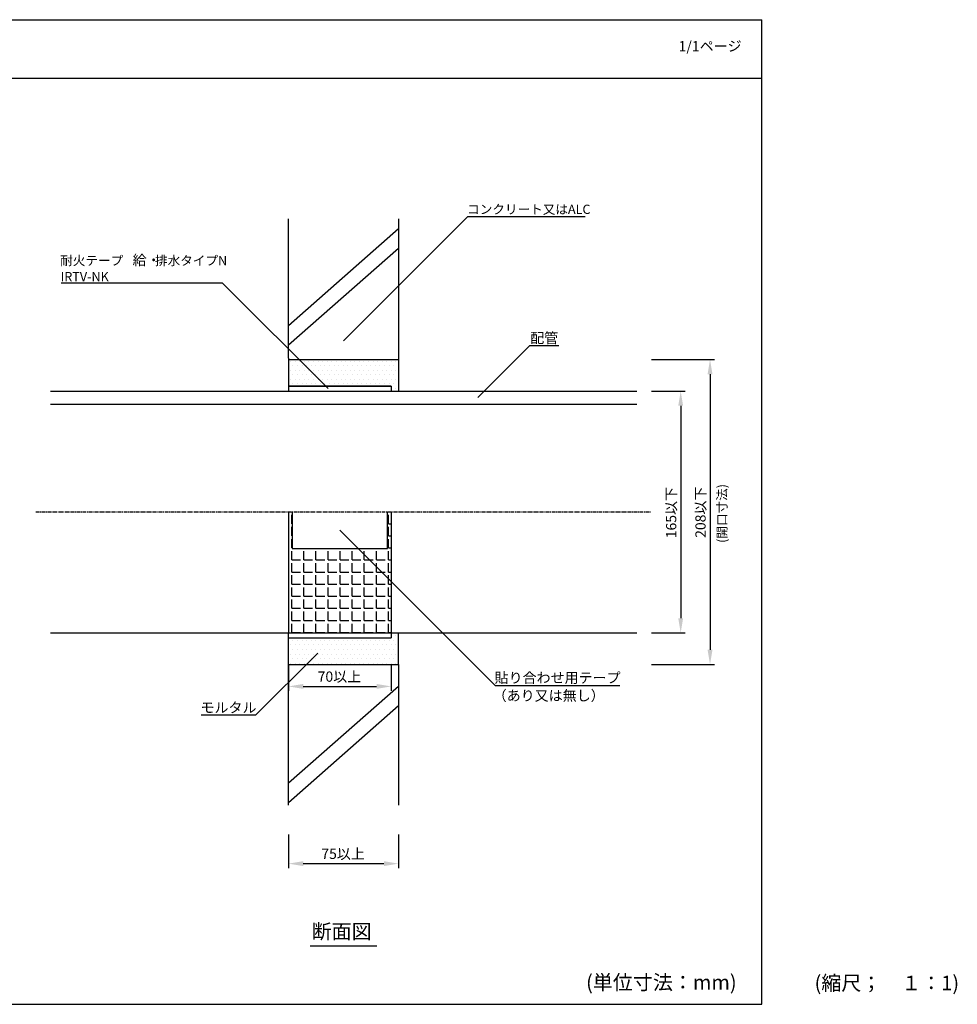
# Model space of a CAD drawing. Extents: x 1143 to 2236, y -3983 to -3311.
# Drawn here: x 1596 to 2236, y -3983 to -3311 of the extents above; entities that cross this region are included whole.
import ezdxf

# ---------------------------------------------------------------- set-up
doc = ezdxf.new("R2010")
doc.units = 0
doc.header["$LTSCALE"] = 2
doc.linetypes.add('CENTER', pattern=[2, 1.25, -0.25, 0.25, -0.25])
doc.layers.get('0').update_dxf_attribs({"linetype": 'CONTINUOUS'})
doc.layers.get('DEFPOINTS').update_dxf_attribs({"linetype": 'CONTINUOUS'})
doc.layers.add('001', color=7, linetype='CONTINUOUS')
doc.styles.add('MTXPL__', font='txt.shx', dxfattribs={"bigfont": 'extfont.shx'})
doc.styles.add('ゴシック_2', font='txt.shx', dxfattribs={"height": 7, "bigfont": 'extfont.shx'})
doc.dimstyles.get("Standard").update_dxf_attribs({"dimtxt": 0.18, "dimasz": 0.5, "dimexe": 0.18, "dimexo": 0.0625, "dimgap": 0.09, "dimtad": 1, "dimtih": 1, "dimtoh": 1, "dimzin": 0, "dimcen": 0.09, "dimazin": 3, "dimtfac": 1, "dimtofl": 0, "dimtmove": 0, "dimatfit": 3})

# ---------------------------------------------------------------- blocks, each defined once
blk = doc.blocks.new('*U593')
at = {"color": 7, "style": 'ゴシック_2'}
blk.add_text('1/1ページ', height=7, dxfattribs=at).set_placement((2045.93, -3332.34))
blk = doc.blocks.new('*U601')
at = {"layer": '001', "color": 0, "style": 'MTXPL__'}
blk.add_text('貼り合わせ用テープ', height=7, dxfattribs=at).set_placement((1920.4, -3763.43))
blk = doc.blocks.new('*U602')
at = {"layer": '001', "color": 0, "style": 'MTXPL__'}
blk.add_text('（あり又は無し）', height=7, dxfattribs=at).set_placement((1919.09, -3775.58))
blk = doc.blocks.new('*U586')
at = {"color": 0, "style": 'ゴシック_2'}
blk.add_text('208以下', height=7, rotation=90, dxfattribs=at).set_placement((2064.36, -3664.42))
blk = doc.blocks.new('*D585')
at = {"color": 0}
for p, q in [((2027.35, -3542.78), (2070.35, -3542.78)), ((2067.35, -3552.78), (2067.35, -3740.78)), ((2027.35, -3750.78), (2070.35, -3750.78))]:
    blk.add_line(p, q, dxfattribs=at)
for points in [[(2065.69, -3552.78), (2069.02, -3552.78), (2067.35, -3542.78)], [(2065.69, -3740.78), (2069.02, -3740.78), (2067.35, -3750.78)]]:
    blk.add_solid(points, dxfattribs=at)
at = {"layer": 'DEFPOINTS', "color": 0}
for p in [(2027.35, -3542.78), (2027.35, -3750.78), (2067.35, -3750.78)]:
    blk.add_point(p, dxfattribs=at)
at = {"color": 7}
blk.add_blockref('*U586', (0, 0), dxfattribs=at)
blk = doc.blocks.new('*U588')
at = {"color": 0, "style": 'ゴシック_2'}
blk.add_text('165以下', height=7, rotation=90, dxfattribs=at).set_placement((2044.36, -3664.7))
blk = doc.blocks.new('*D587')
at = {"color": 0}
for p, q in [((2027.35, -3564.28), (2050.35, -3564.28)), ((2047.35, -3574.28), (2047.35, -3719.28)), ((2027.35, -3729.28), (2050.35, -3729.28))]:
    blk.add_line(p, q, dxfattribs=at)
for points in [[(2045.69, -3574.28), (2049.02, -3574.28), (2047.35, -3564.28)], [(2045.69, -3719.28), (2049.02, -3719.28), (2047.35, -3729.28)]]:
    blk.add_solid(points, dxfattribs=at)
at = {"layer": 'DEFPOINTS', "color": 0}
for p in [(2027.35, -3564.28), (2027.35, -3729.28), (2047.35, -3729.28)]:
    blk.add_point(p, dxfattribs=at)
at = {"color": 7}
blk.add_blockref('*U588', (0, 0), dxfattribs=at)
blk = doc.blocks.new('*U603')
at = {"color": 7, "style": 'ゴシック_2'}
blk.add_text('(開口寸法)', height=6.3, rotation=90, dxfattribs=at).set_placement((2078.62, -3667.88))
blk = doc.blocks.new('*U590')
at = {"color": 0, "style": 'ゴシック_2'}
blk.add_text('75以上', height=7, dxfattribs=at).set_placement((1802.18, -3883.59))
blk = doc.blocks.new('*D589')
at = {"color": 0}
for p, q in [((1779.85, -3866.78), (1779.85, -3889.78)), ((1854.85, -3866.78), (1854.85, -3889.78)), ((1789.85, -3886.78), (1844.85, -3886.78))]:
    blk.add_line(p, q, dxfattribs=at)
for points in [[(1789.85, -3885.11), (1789.85, -3888.45), (1779.85, -3886.78)], [(1844.85, -3885.11), (1844.85, -3888.45), (1854.85, -3886.78)]]:
    blk.add_solid(points, dxfattribs=at)
at = {"layer": 'DEFPOINTS', "color": 0}
for p in [(1779.85, -3866.78), (1854.85, -3866.78), (1854.85, -3886.78)]:
    blk.add_point(p, dxfattribs=at)
at = {"color": 7}
blk.add_blockref('*U590', (0, 0), dxfattribs=at)
blk = doc.blocks.new('*U592')
at = {"color": 0, "style": 'ゴシック_2'}
blk.add_text('70以上', height=7, dxfattribs=at).set_placement((1799.68, -3762.63))
blk = doc.blocks.new('*D591')
at = {"color": 0}
for p, q in [((1779.85, -3750.82), (1779.85, -3768.82)), ((1849.85, -3750.82), (1849.85, -3768.82)), ((1789.85, -3765.82), (1839.85, -3765.82))]:
    blk.add_line(p, q, dxfattribs=at)
for points in [[(1789.85, -3764.16), (1789.85, -3767.49), (1779.85, -3765.82)], [(1839.85, -3764.16), (1839.85, -3767.49), (1849.85, -3765.82)]]:
    blk.add_solid(points, dxfattribs=at)
at = {"layer": 'DEFPOINTS', "color": 0}
for p in [(1779.85, -3750.82), (1849.85, -3750.82), (1849.85, -3765.82)]:
    blk.add_point(p, dxfattribs=at)
at = {"color": 7}
blk.add_blockref('*U592', (0, 0), dxfattribs=at)
blk = doc.blocks.new('*U605')
at = {"layer": '001', "color": 0, "style": 'MTXPL__'}
blk.add_text('モルタル', height=7, dxfattribs=at).set_placement((1719.75, -3783.74))
blk = doc.blocks.new('*U607')
at = {"layer": '001', "color": 7, "style": 'MTXPL__'}
blk.add_text('配管', height=7, dxfattribs=at).set_placement((1944.68, -3531.5))
blk = doc.blocks.new('*U609')
at = {"color": 7, "style": 'ゴシック_2'}
blk.add_text('コンクリート又はALC', height=6.3, dxfattribs=at).set_placement((1901.67, -3443.34))
blk = doc.blocks.new('*X610')
at = {"color": 0}
for p, q in [((1781.25, -3543.75), (1781.25, -3543.75)), ((1782.8125, -3546.875), (1782.8125, -3546.875)), ((1784.375, -3543.75), (1784.375, -3543.75)), ((1785.9375, -3546.875), (1785.9375, -3546.875)), ((1787.5, -3543.75), (1787.5, -3543.75)), ((1789.0625, -3546.875), (1789.0625, -3546.875)), ((1790.625, -3543.75), (1790.625, -3543.75)), ((1792.1875, -3546.875), (1792.1875, -3546.875)), ((1793.75, -3543.75), (1793.75, -3543.75)), ((1795.3125, -3546.875), (1795.3125, -3546.875)), ((1796.875, -3543.75), (1796.875, -3543.75)), ((1798.4375, -3546.875), (1798.4375, -3546.875)), ((1800, -3543.75), (1800, -3543.75)), ((1801.5625, -3546.875), (1801.5625, -3546.875)), ((1803.125, -3543.75), (1803.125, -3543.75)), ((1804.6875, -3546.875), (1804.6875, -3546.875)), ((1806.25, -3543.75), (1806.25, -3543.75)), ((1807.8125, -3546.875), (1807.8125, -3546.875)), ((1809.375, -3543.75), (1809.375, -3543.75)), ((1810.9375, -3546.875), (1810.9375, -3546.875)), ((1812.5, -3543.75), (1812.5, -3543.75)), ((1814.0625, -3546.875), (1814.0625, -3546.875)), ((1815.625, -3543.75), (1815.625, -3543.75)), ((1817.1875, -3546.875), (1817.1875, -3546.875)), ((1818.75, -3543.75), (1818.75, -3543.75)), ((1820.3125, -3546.875), (1820.3125, -3546.875)), ((1821.875, -3543.75), (1821.875, -3543.75)), ((1823.4375, -3546.875), (1823.4375, -3546.875)), ((1825, -3543.75), (1825, -3543.75)), ((1826.5625, -3546.875), (1826.5625, -3546.875)), ((1828.125, -3543.75), (1828.125, -3543.75)), ((1829.6875, -3546.875), (1829.6875, -3546.875)), ((1831.25, -3543.75), (1831.25, -3543.75)), ((1832.8125, -3546.875), (1832.8125, -3546.875)), ((1834.375, -3543.75), (1834.375, -3543.75)), ((1835.9375, -3546.875), (1835.9375, -3546.875)), ((1837.5, -3543.75), (1837.5, -3543.75)), ((1839.0625, -3546.875), (1839.0625, -3546.875)), ((1840.625, -3543.75), (1840.625, -3543.75)), ((1842.1875, -3546.875), (1842.1875, -3546.875)), ((1843.75, -3543.75), (1843.75, -3543.75)), ((1845.3125, -3546.875), (1845.3125, -3546.875)), ((1846.875, -3543.75), (1846.875, -3543.75)), ((1848.4375, -3546.875), (1848.4375, -3546.875)), ((1850, -3543.75), (1850, -3543.75)), ((1851.5625, -3546.875), (1851.5625, -3546.875)), ((1853.125, -3543.75), (1853.125, -3543.75)), ((1854.6875, -3546.875), (1854.6875, -3546.875)), ((1781.25, -3550), (1781.25, -3550)), ((1782.8125, -3553.125), (1782.8125, -3553.125)), ((1784.375, -3550), (1784.375, -3550)), ((1785.9375, -3553.125), (1785.9375, -3553.125)), ((1787.5, -3550), (1787.5, -3550)), ((1789.0625, -3553.125), (1789.0625, -3553.125)), ((1790.625, -3550), (1790.625, -3550)), ((1792.1875, -3553.125), (1792.1875, -3553.125)), ((1793.75, -3550), (1793.75, -3550)), ((1795.3125, -3553.125), (1795.3125, -3553.125)), ((1796.875, -3550), (1796.875, -3550)), ((1798.4375, -3553.125), (1798.4375, -3553.125)), ((1800, -3550), (1800, -3550)), ((1801.5625, -3553.125), (1801.5625, -3553.125)), ((1803.125, -3550), (1803.125, -3550)), ((1804.6875, -3553.125), (1804.6875, -3553.125)), ((1806.25, -3550), (1806.25, -3550)), ((1807.8125, -3553.125), (1807.8125, -3553.125)), ((1809.375, -3550), (1809.375, -3550)), ((1810.9375, -3553.125), (1810.9375, -3553.125)), ((1812.5, -3550), (1812.5, -3550)), ((1814.0625, -3553.125), (1814.0625, -3553.125)), ((1815.625, -3550), (1815.625, -3550)), ((1817.1875, -3553.125), (1817.1875, -3553.125)), ((1818.75, -3550), (1818.75, -3550)), ((1820.3125, -3553.125), (1820.3125, -3553.125)), ((1821.875, -3550), (1821.875, -3550)), ((1823.4375, -3553.125), (1823.4375, -3553.125)), ((1825, -3550), (1825, -3550)), ((1826.5625, -3553.125), (1826.5625, -3553.125)), ((1828.125, -3550), (1828.125, -3550)), ((1829.6875, -3553.125), (1829.6875, -3553.125)), ((1831.25, -3550), (1831.25, -3550)), ((1832.8125, -3553.125), (1832.8125, -3553.125)), ((1834.375, -3550), (1834.375, -3550)), ((1835.9375, -3553.125), (1835.9375, -3553.125)), ((1837.5, -3550), (1837.5, -3550)), ((1839.0625, -3553.125), (1839.0625, -3553.125)), ((1840.625, -3550), (1840.625, -3550)), ((1842.1875, -3553.125), (1842.1875, -3553.125)), ((1843.75, -3550), (1843.75, -3550)), ((1845.3125, -3553.125), (1845.3125, -3553.125)), ((1846.875, -3550), (1846.875, -3550)), ((1848.4375, -3553.125), (1848.4375, -3553.125)), ((1850, -3550), (1850, -3550)), ((1851.5625, -3553.125), (1851.5625, -3553.125)), ((1853.125, -3550), (1853.125, -3550)), ((1854.6875, -3553.125), (1854.6875, -3553.125)), ((1781.25, -3556.25), (1781.25, -3556.25)), ((1782.8125, -3559.375), (1782.8125, -3559.375)), ((1784.375, -3556.25), (1784.375, -3556.25)), ((1785.9375, -3559.375), (1785.9375, -3559.375)), ((1787.5, -3556.25), (1787.5, -3556.25)), ((1789.0625, -3559.375), (1789.0625, -3559.375)), ((1790.625, -3556.25), (1790.625, -3556.25)), ((1792.1875, -3559.375), (1792.1875, -3559.375)), ((1793.75, -3556.25), (1793.75, -3556.25)), ((1795.3125, -3559.375), (1795.3125, -3559.375)), ((1796.875, -3556.25), (1796.875, -3556.25)), ((1798.4375, -3559.375), (1798.4375, -3559.375)), ((1800, -3556.25), (1800, -3556.25)), ((1801.5625, -3559.375), (1801.5625, -3559.375)), ((1803.125, -3556.25), (1803.125, -3556.25)), ((1804.6875, -3559.375), (1804.6875, -3559.375)), ((1806.25, -3556.25), (1806.25, -3556.25)), ((1807.8125, -3559.375), (1807.8125, -3559.375)), ((1809.375, -3556.25), (1809.375, -3556.25)), ((1810.9375, -3559.375), (1810.9375, -3559.375)), ((1812.5, -3556.25), (1812.5, -3556.25)), ((1814.0625, -3559.375), (1814.0625, -3559.375)), ((1815.625, -3556.25), (1815.625, -3556.25)), ((1817.1875, -3559.375), (1817.1875, -3559.375)), ((1818.75, -3556.25), (1818.75, -3556.25)), ((1820.3125, -3559.375), (1820.3125, -3559.375)), ((1821.875, -3556.25), (1821.875, -3556.25)), ((1823.4375, -3559.375), (1823.4375, -3559.375)), ((1825, -3556.25), (1825, -3556.25)), ((1826.5625, -3559.375), (1826.5625, -3559.375)), ((1828.125, -3556.25), (1828.125, -3556.25)), ((1829.6875, -3559.375), (1829.6875, -3559.375)), ((1831.25, -3556.25), (1831.25, -3556.25)), ((1832.8125, -3559.375), (1832.8125, -3559.375)), ((1834.375, -3556.25), (1834.375, -3556.25)), ((1835.9375, -3559.375), (1835.9375, -3559.375)), ((1837.5, -3556.25), (1837.5, -3556.25)), ((1839.0625, -3559.375), (1839.0625, -3559.375)), ((1840.625, -3556.25), (1840.625, -3556.25)), ((1842.1875, -3559.375), (1842.1875, -3559.375)), ((1843.75, -3556.25), (1843.75, -3556.25)), ((1845.3125, -3559.375), (1845.3125, -3559.375)), ((1846.875, -3556.25), (1846.875, -3556.25)), ((1848.4375, -3559.375), (1848.4375, -3559.375)), ((1850, -3556.25), (1850, -3556.25)), ((1851.5625, -3559.375), (1851.5625, -3559.375)), ((1853.125, -3556.25), (1853.125, -3556.25)), ((1854.6875, -3559.375), (1854.6875, -3559.375)), ((1850, -3562.5), (1850, -3562.5)), ((1853.125, -3562.5), (1853.125, -3562.5)), ((1782.8125, -3734.375), (1782.8125, -3734.375)), ((1785.9375, -3734.375), (1785.9375, -3734.375)), ((1789.0625, -3734.375), (1789.0625, -3734.375)), ((1792.1875, -3734.375), (1792.1875, -3734.375)), ((1795.3125, -3734.375), (1795.3125, -3734.375)), ((1798.4375, -3734.375), (1798.4375, -3734.375)), ((1801.5625, -3734.375), (1801.5625, -3734.375)), ((1804.6875, -3734.375), (1804.6875, -3734.375)), ((1807.8125, -3734.375), (1807.8125, -3734.375)), ((1810.9375, -3734.375), (1810.9375, -3734.375)), ((1814.0625, -3734.375), (1814.0625, -3734.375)), ((1817.1875, -3734.375), (1817.1875, -3734.375)), ((1820.3125, -3734.375), (1820.3125, -3734.375)), ((1823.4375, -3734.375), (1823.4375, -3734.375)), ((1826.5625, -3734.375), (1826.5625, -3734.375)), ((1829.6875, -3734.375), (1829.6875, -3734.375)), ((1832.8125, -3734.375), (1832.8125, -3734.375)), ((1835.9375, -3734.375), (1835.9375, -3734.375)), ((1839.0625, -3734.375), (1839.0625, -3734.375)), ((1842.1875, -3734.375), (1842.1875, -3734.375)), ((1845.3125, -3734.375), (1845.3125, -3734.375)), ((1848.4375, -3734.375), (1848.4375, -3734.375)), ((1850, -3731.25), (1850, -3731.25)), ((1851.5625, -3734.375), (1851.5625, -3734.375)), ((1853.125, -3731.25), (1853.125, -3731.25)), ((1854.6875, -3734.375), (1854.6875, -3734.375)), ((1781.25, -3737.5), (1781.25, -3737.5)), ((1782.8125, -3740.625), (1782.8125, -3740.625)), ((1784.375, -3737.5), (1784.375, -3737.5)), ((1785.9375, -3740.625), (1785.9375, -3740.625)), ((1787.5, -3737.5), (1787.5, -3737.5)), ((1789.0625, -3740.625), (1789.0625, -3740.625)), ((1790.625, -3737.5), (1790.625, -3737.5)), ((1792.1875, -3740.625), (1792.1875, -3740.625)), ((1793.75, -3737.5), (1793.75, -3737.5)), ((1795.3125, -3740.625), (1795.3125, -3740.625)), ((1796.875, -3737.5), (1796.875, -3737.5)), ((1798.4375, -3740.625), (1798.4375, -3740.625)), ((1800, -3737.5), (1800, -3737.5)), ((1801.5625, -3740.625), (1801.5625, -3740.625)), ((1803.125, -3737.5), (1803.125, -3737.5)), ((1804.6875, -3740.625), (1804.6875, -3740.625)), ((1806.25, -3737.5), (1806.25, -3737.5)), ((1807.8125, -3740.625), (1807.8125, -3740.625)), ((1809.375, -3737.5), (1809.375, -3737.5)), ((1810.9375, -3740.625), (1810.9375, -3740.625)), ((1812.5, -3737.5), (1812.5, -3737.5)), ((1814.0625, -3740.625), (1814.0625, -3740.625)), ((1815.625, -3737.5), (1815.625, -3737.5)), ((1817.1875, -3740.625), (1817.1875, -3740.625)), ((1818.75, -3737.5), (1818.75, -3737.5)), ((1820.3125, -3740.625), (1820.3125, -3740.625)), ((1821.875, -3737.5), (1821.875, -3737.5)), ((1823.4375, -3740.625), (1823.4375, -3740.625)), ((1825, -3737.5), (1825, -3737.5)), ((1826.5625, -3740.625), (1826.5625, -3740.625)), ((1828.125, -3737.5), (1828.125, -3737.5)), ((1829.6875, -3740.625), (1829.6875, -3740.625)), ((1831.25, -3737.5), (1831.25, -3737.5)), ((1832.8125, -3740.625), (1832.8125, -3740.625)), ((1834.375, -3737.5), (1834.375, -3737.5)), ((1835.9375, -3740.625), (1835.9375, -3740.625)), ((1837.5, -3737.5), (1837.5, -3737.5)), ((1839.0625, -3740.625), (1839.0625, -3740.625)), ((1840.625, -3737.5), (1840.625, -3737.5)), ((1842.1875, -3740.625), (1842.1875, -3740.625)), ((1843.75, -3737.5), (1843.75, -3737.5)), ((1845.3125, -3740.625), (1845.3125, -3740.625)), ((1846.875, -3737.5), (1846.875, -3737.5)), ((1848.4375, -3740.625), (1848.4375, -3740.625)), ((1850, -3737.5), (1850, -3737.5)), ((1851.5625, -3740.625), (1851.5625, -3740.625)), ((1853.125, -3737.5), (1853.125, -3737.5)), ((1854.6875, -3740.625), (1854.6875, -3740.625)), ((1781.25, -3743.75), (1781.25, -3743.75)), ((1782.8125, -3746.875), (1782.8125, -3746.875)), ((1784.375, -3743.75), (1784.375, -3743.75)), ((1785.9375, -3746.875), (1785.9375, -3746.875)), ((1787.5, -3743.75), (1787.5, -3743.75)), ((1789.0625, -3746.875), (1789.0625, -3746.875)), ((1790.625, -3743.75), (1790.625, -3743.75)), ((1792.1875, -3746.875), (1792.1875, -3746.875)), ((1793.75, -3743.75), (1793.75, -3743.75)), ((1795.3125, -3746.875), (1795.3125, -3746.875)), ((1796.875, -3743.75), (1796.875, -3743.75)), ((1798.4375, -3746.875), (1798.4375, -3746.875)), ((1800, -3743.75), (1800, -3743.75)), ((1801.5625, -3746.875), (1801.5625, -3746.875)), ((1803.125, -3743.75), (1803.125, -3743.75)), ((1804.6875, -3746.875), (1804.6875, -3746.875)), ((1806.25, -3743.75), (1806.25, -3743.75)), ((1807.8125, -3746.875), (1807.8125, -3746.875)), ((1809.375, -3743.75), (1809.375, -3743.75)), ((1810.9375, -3746.875), (1810.9375, -3746.875)), ((1812.5, -3743.75), (1812.5, -3743.75)), ((1814.0625, -3746.875), (1814.0625, -3746.875)), ((1815.625, -3743.75), (1815.625, -3743.75)), ((1817.1875, -3746.875), (1817.1875, -3746.875)), ((1818.75, -3743.75), (1818.75, -3743.75)), ((1820.3125, -3746.875), (1820.3125, -3746.875)), ((1821.875, -3743.75), (1821.875, -3743.75)), ((1823.4375, -3746.875), (1823.4375, -3746.875)), ((1825, -3743.75), (1825, -3743.75)), ((1826.5625, -3746.875), (1826.5625, -3746.875)), ((1828.125, -3743.75), (1828.125, -3743.75)), ((1829.6875, -3746.875), (1829.6875, -3746.875)), ((1831.25, -3743.75), (1831.25, -3743.75)), ((1832.8125, -3746.875), (1832.8125, -3746.875)), ((1834.375, -3743.75), (1834.375, -3743.75)), ((1835.9375, -3746.875), (1835.9375, -3746.875)), ((1837.5, -3743.75), (1837.5, -3743.75)), ((1839.0625, -3746.875), (1839.0625, -3746.875)), ((1840.625, -3743.75), (1840.625, -3743.75)), ((1842.1875, -3746.875), (1842.1875, -3746.875)), ((1843.75, -3743.75), (1843.75, -3743.75)), ((1845.3125, -3746.875), (1845.3125, -3746.875)), ((1846.875, -3743.75), (1846.875, -3743.75)), ((1848.4375, -3746.875), (1848.4375, -3746.875)), ((1850, -3743.75), (1850, -3743.75)), ((1851.5625, -3746.875), (1851.5625, -3746.875)), ((1853.125, -3743.75), (1853.125, -3743.75)), ((1854.6875, -3746.875), (1854.6875, -3746.875)), ((1781.25, -3750), (1781.25, -3750)), ((1784.375, -3750), (1784.375, -3750)), ((1787.5, -3750), (1787.5, -3750)), ((1790.625, -3750), (1790.625, -3750)), ((1793.75, -3750), (1793.75, -3750)), ((1796.875, -3750), (1796.875, -3750)), ((1800, -3750), (1800, -3750)), ((1803.125, -3750), (1803.125, -3750)), ((1806.25, -3750), (1806.25, -3750)), ((1809.375, -3750), (1809.375, -3750)), ((1812.5, -3750), (1812.5, -3750)), ((1815.625, -3750), (1815.625, -3750)), ((1818.75, -3750), (1818.75, -3750)), ((1821.875, -3750), (1821.875, -3750)), ((1825, -3750), (1825, -3750)), ((1828.125, -3750), (1828.125, -3750)), ((1831.25, -3750), (1831.25, -3750)), ((1834.375, -3750), (1834.375, -3750)), ((1837.5, -3750), (1837.5, -3750)), ((1840.625, -3750), (1840.625, -3750)), ((1843.75, -3750), (1843.75, -3750)), ((1846.875, -3750), (1846.875, -3750)), ((1850, -3750), (1850, -3750)), ((1853.125, -3750), (1853.125, -3750))]:
    blk.add_line(p, q, dxfattribs=at)
blk = doc.blocks.new('*X611')
at = {"color": 0}
for p, q in [((1782, -3654.75), (1782, -3648.75)), ((1848, -3654.75), (1848, -3648.75)), ((1782, -3654.75), (1782.35, -3654.75)), ((1848, -3654.75), (1849.85, -3654.75)), ((1782, -3663), (1782, -3657)), ((1848, -3663), (1848, -3657)), ((1782, -3663), (1782.35, -3663)), ((1782, -3671.25), (1782, -3665.25)), ((1848, -3663), (1849.85, -3663)), ((1848, -3671.25), (1848, -3665.25)), ((1782, -3671.25), (1782.35, -3671.25)), ((1782, -3679.5), (1782, -3673.5)), ((1790.25, -3679.5), (1790.25, -3673.5)), ((1798.5, -3679.5), (1798.5, -3673.5)), ((1806.75, -3679.5), (1806.75, -3673.5)), ((1815, -3679.5), (1815, -3673.5)), ((1823.25, -3679.5), (1823.25, -3673.5)), ((1831.5, -3679.5), (1831.5, -3673.5)), ((1839.75, -3679.5), (1839.75, -3673.5)), ((1848, -3671.25), (1849.85, -3671.25)), ((1848, -3679.5), (1848, -3673.5)), ((1782, -3679.5), (1788, -3679.5)), ((1782, -3687.75), (1782, -3681.75)), ((1790.25, -3679.5), (1796.25, -3679.5)), ((1790.25, -3687.75), (1790.25, -3681.75)), ((1798.5, -3679.5), (1804.5, -3679.5)), ((1798.5, -3687.75), (1798.5, -3681.75)), ((1806.75, -3679.5), (1812.75, -3679.5)), ((1806.75, -3687.75), (1806.75, -3681.75)), ((1815, -3679.5), (1821, -3679.5)), ((1815, -3687.75), (1815, -3681.75)), ((1823.25, -3679.5), (1829.25, -3679.5)), ((1823.25, -3687.75), (1823.25, -3681.75)), ((1831.5, -3679.5), (1837.5, -3679.5)), ((1831.5, -3687.75), (1831.5, -3681.75)), ((1839.75, -3679.5), (1845.75, -3679.5)), ((1839.75, -3687.75), (1839.75, -3681.75)), ((1848, -3679.5), (1849.85, -3679.5)), ((1848, -3687.75), (1848, -3681.75)), ((1782, -3687.75), (1788, -3687.75)), ((1790.25, -3687.75), (1796.25, -3687.75)), ((1798.5, -3687.75), (1804.5, -3687.75)), ((1806.75, -3687.75), (1812.75, -3687.75)), ((1815, -3687.75), (1821, -3687.75)), ((1823.25, -3687.75), (1829.25, -3687.75)), ((1831.5, -3687.75), (1837.5, -3687.75)), ((1839.75, -3687.75), (1845.75, -3687.75)), ((1848, -3687.75), (1849.85, -3687.75)), ((1782, -3696), (1782, -3690)), ((1782, -3696), (1788, -3696)), ((1790.25, -3696), (1790.25, -3690)), ((1790.25, -3696), (1796.25, -3696)), ((1798.5, -3696), (1798.5, -3690)), ((1798.5, -3696), (1804.5, -3696)), ((1806.75, -3696), (1806.75, -3690)), ((1806.75, -3696), (1812.75, -3696)), ((1815, -3696), (1815, -3690)), ((1815, -3696), (1821, -3696)), ((1823.25, -3696), (1823.25, -3690)), ((1823.25, -3696), (1829.25, -3696)), ((1831.5, -3696), (1831.5, -3690)), ((1831.5, -3696), (1837.5, -3696)), ((1839.75, -3696), (1839.75, -3690)), ((1839.75, -3696), (1845.75, -3696)), ((1848, -3696), (1848, -3690)), ((1848, -3696), (1849.85, -3696)), ((1782, -3704.25), (1782, -3698.25)), ((1790.25, -3704.25), (1790.25, -3698.25)), ((1798.5, -3704.25), (1798.5, -3698.25)), ((1806.75, -3704.25), (1806.75, -3698.25)), ((1815, -3704.25), (1815, -3698.25)), ((1823.25, -3704.25), (1823.25, -3698.25)), ((1831.5, -3704.25), (1831.5, -3698.25)), ((1839.75, -3704.25), (1839.75, -3698.25)), ((1848, -3704.25), (1848, -3698.25)), ((1782, -3704.25), (1788, -3704.25)), ((1782, -3712.5), (1782, -3706.5)), ((1790.25, -3704.25), (1796.25, -3704.25)), ((1790.25, -3712.5), (1790.25, -3706.5)), ((1798.5, -3704.25), (1804.5, -3704.25)), ((1798.5, -3712.5), (1798.5, -3706.5)), ((1806.75, -3704.25), (1812.75, -3704.25)), ((1806.75, -3712.5), (1806.75, -3706.5)), ((1815, -3704.25), (1821, -3704.25)), ((1815, -3712.5), (1815, -3706.5)), ((1823.25, -3704.25), (1829.25, -3704.25)), ((1823.25, -3712.5), (1823.25, -3706.5)), ((1831.5, -3704.25), (1837.5, -3704.25)), ((1831.5, -3712.5), (1831.5, -3706.5)), ((1839.75, -3704.25), (1845.75, -3704.25)), ((1839.75, -3712.5), (1839.75, -3706.5)), ((1848, -3704.25), (1849.85, -3704.25)), ((1848, -3712.5), (1848, -3706.5)), ((1782, -3712.5), (1788, -3712.5)), ((1782, -3720.75), (1782, -3714.75)), ((1790.25, -3712.5), (1796.25, -3712.5)), ((1790.25, -3720.75), (1790.25, -3714.75)), ((1798.5, -3712.5), (1804.5, -3712.5)), ((1798.5, -3720.75), (1798.5, -3714.75)), ((1806.75, -3712.5), (1812.75, -3712.5)), ((1806.75, -3720.75), (1806.75, -3714.75)), ((1815, -3712.5), (1821, -3712.5)), ((1815, -3720.75), (1815, -3714.75)), ((1823.25, -3712.5), (1829.25, -3712.5)), ((1823.25, -3720.75), (1823.25, -3714.75)), ((1831.5, -3712.5), (1837.5, -3712.5)), ((1831.5, -3720.75), (1831.5, -3714.75)), ((1839.75, -3712.5), (1845.75, -3712.5)), ((1839.75, -3720.75), (1839.75, -3714.75)), ((1848, -3712.5), (1849.85, -3712.5)), ((1848, -3720.75), (1848, -3714.75)), ((1782, -3720.75), (1788, -3720.75)), ((1790.25, -3720.75), (1796.25, -3720.75)), ((1798.5, -3720.75), (1804.5, -3720.75)), ((1806.75, -3720.75), (1812.75, -3720.75)), ((1815, -3720.75), (1821, -3720.75)), ((1823.25, -3720.75), (1829.25, -3720.75)), ((1831.5, -3720.75), (1837.5, -3720.75)), ((1839.75, -3720.75), (1845.75, -3720.75)), ((1848, -3720.75), (1849.85, -3720.75)), ((1782, -3729), (1782, -3723)), ((1782, -3729), (1788, -3729)), ((1790.25, -3729), (1790.25, -3723)), ((1790.25, -3729), (1796.25, -3729)), ((1798.5, -3729), (1798.5, -3723)), ((1798.5, -3729), (1804.5, -3729)), ((1806.75, -3729), (1806.75, -3723)), ((1806.75, -3729), (1812.75, -3729)), ((1815, -3729), (1815, -3723)), ((1815, -3729), (1821, -3729)), ((1823.25, -3729), (1823.25, -3723)), ((1823.25, -3729), (1829.25, -3729)), ((1831.5, -3729), (1831.5, -3723)), ((1831.5, -3729), (1837.5, -3729)), ((1839.75, -3729), (1839.75, -3723)), ((1839.75, -3729), (1845.75, -3729)), ((1848, -3729), (1848, -3723)), ((1848, -3729), (1849.85, -3729))]:
    blk.add_line(p, q, dxfattribs=at)
blk = doc.blocks.new('*U614')
at = {"layer": '001', "color": 7, "style": 'ゴシック_2'}
for s, height, p in [('耐火テープ\u3000', 6.3, (1624.04, -3478.35)), ('給・', 7, (1673.47, -3478.35)), ('排水タイプN', 6.3, (1688.75, -3478.35)), ('IRTV-NK', 6.3, (1624.33, -3489.32))]:
    blk.add_text(s, height=height, dxfattribs=at).set_placement(p)

msp = doc.modelspace()

# ---------------------------------------------------------------- linework, layer by layer
at = {"color": 7}
for p, q in [((1142.8, -3310.78), (2102.8, -3310.78)), ((2102.8, -3982.78), (2102.8, -3310.78)), ((1142.8, -3350.78), (2102.8, -3350.78)), ((1817.35, -3529.91), (1902.21, -3445.06)), ((1902.21, -3445.06), (1982.21, -3445.06)), ((1624.65, -3490.32), (1734.65, -3490.32)), ((1806.77, -3562.45), (1734.65, -3490.32)), ((1908.93, -3568.73), (1944.29, -3533.38)), ((1964.29, -3533.38), (1944.29, -3533.38)), ((1814.85, -3659.28), (1920.92, -3765.35)), ((1779.85, -3729.28), (1849.85, -3729.28)), ((1799.69, -3743.03), (1757.27, -3785.46)), ((2005.92, -3765.35), (1920.92, -3765.35)), ((1757.27, -3785.46), (1720.27, -3785.46)), ((1142.8, -3982.78), (2102.8, -3982.78))]:
    msp.add_line(p, q, dxfattribs=at)
at = {"color": 0}
for p, q in [((1779.85, -3541.78), (1779.85, -3446.78)), ((1854.85, -3446.78), (1854.85, -3564.28)), ((1854.85, -3453.54), (1779.85, -3519.64)), ((1854.85, -3466.87), (1779.85, -3532.97)), ((1779.85, -3541.78), (1779.85, -3564.28)), ((1779.85, -3542.78), (1854.85, -3542.78)), ((1849.85, -3560.98), (1779.85, -3560.98)), ((1779.85, -3560.98), (1849.85, -3560.98)), ((1849.85, -3560.98), (1849.85, -3564.28)), ((1617.35, -3564.28), (2017.35, -3564.28)), ((1617.35, -3573.18), (2017.35, -3573.18)), ((1779.85, -3646.78), (1779.85, -3729.28)), ((1782.35, -3646.78), (1782.35, -3671.78)), ((1847.35, -3671.78), (1847.35, -3646.78)), ((1849.85, -3646.78), (1849.85, -3729.28)), ((1782.35, -3671.78), (1847.35, -3671.78)), ((1617.35, -3729.28), (1779.85, -3729.28)), ((1779.85, -3750.78), (1779.85, -3729.28)), ((1849.85, -3729.28), (2017.35, -3729.28)), ((1849.85, -3729.28), (1849.85, -3732.58)), ((1854.85, -3750.78), (1854.85, -3729.28)), ((1779.85, -3732.58), (1849.85, -3732.58)), ((1779.85, -3750.78), (1854.85, -3750.78)), ((1779.85, -3846.78), (1779.85, -3750.78)), ((1854.85, -3750.78), (1854.85, -3846.78)), ((1854.85, -3765.82), (1779.85, -3831.92)), ((1854.85, -3779.15), (1779.85, -3845.25))]:
    msp.add_line(p, q, dxfattribs=at)
at = {"color": 0, "linetype": 'CENTER'}
msp.add_line((1607.35, -3646.78), (2027.35, -3646.78), dxfattribs=at)
at = {"color": 7, "linetype": 'CONTINUOUS'}
msp.add_line((1794.65, -3942.78), (1840.06, -3942.78), dxfattribs=at)

# ---------------------------------------------------------------- block references
at = {"color": 7}
for name in ['*U593', '*U609', '*U614', '*U607', '*U603', '*U601', '*U602', '*U605']:
    msp.add_blockref(name, (0, 0), dxfattribs=at)
at = {"color": 7, "linetype": 'CONTINUOUS'}
for name in ['*X610', '*X611']:
    msp.add_blockref(name, (0, 0), dxfattribs=at)

# ---------------------------------------------------------------- texts
at = {"color": 7, "style": 'ゴシック_2'}
for s, p in [('断面図', (1795.58, -3938.03)), ('(単位寸法：mm)', (1982.8, -3972.78))]:
    msp.add_text(s, height=10, dxfattribs=at).set_placement(p)
at = {"color": 254, "style": 'ゴシック_2'}
msp.add_text('(縮尺；\u3000１：1)', height=10, dxfattribs=at).set_placement((2138.64, -3973.25))

# ---------------------------------------------------------------- dimensions: what is measured, and where the dimension line sits
at = {"color": 7}
for base, p1, p2, text, picture, middle in [((2067.35, -3750.78), (2027.35, -3542.78), (2027.35, -3750.78), '<>以下', '*D585', (2061.24, -3646.78)), ((2047.35, -3729.28), (2027.35, -3564.28), (2027.35, -3729.28), '165以下', '*D587', (2041.24, -3646.78))]:
    dim = msp.add_linear_dim(base=base, p1=p1, p2=p2, angle=90, text=text, dimstyle='Standard', override={"dimdec": 0}, dxfattribs=at)
    dim.commit()
    dim.dimension.update_dxf_attribs({"geometry": picture, "text_midpoint": middle})
for base, p1, p2, picture, middle in [((1849.85, -3765.82), (1779.85, -3750.82), (1849.85, -3750.82), '*D591', (1814.85, -3759.51)), ((1854.85, -3886.78), (1779.85, -3866.78), (1854.85, -3866.78), '*D589', (1817.35, -3880.47))]:
    dim = msp.add_linear_dim(base=base, p1=p1, p2=p2, text='<>以上', dimstyle='Standard', override={"dimdec": 0}, dxfattribs=at)
    dim.commit()
    dim.dimension.update_dxf_attribs({"geometry": picture, "text_midpoint": middle})

doc.saveas('drawing.dxf')
